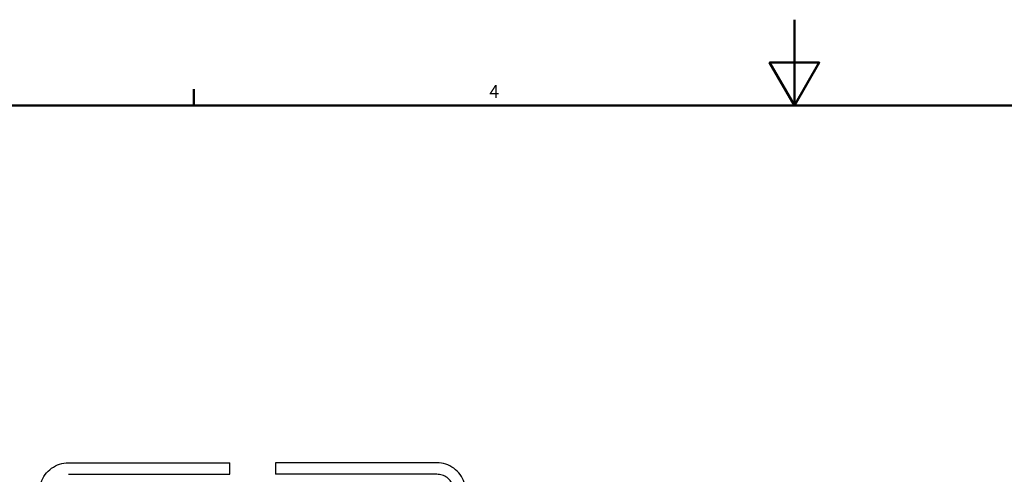
# Model space of a CAD drawing. Units: millimetres. Extents: x 0 to 12087, y -97 to 5940.
# Drawn here: x 2394 to 4689, y 4879 to 5940 of the extents above; entities that cross this region are included whole.
import ezdxf

# ---------------------------------------------------------------- set-up
doc = ezdxf.new("R2010")
doc.units = ezdxf.units.MM
doc.header["$LTSCALE"] = 20
doc.layers.get('0').update_dxf_attribs({"lineweight": 25})
doc.layers.add('Rahmen (ISO)', color=7, linetype='Continuous', lineweight=50)
doc.layers.add('Sichtbar (ISO)', color=7, linetype='Continuous', lineweight=25)
doc.styles.add('Notiztext (DIN)', font='arial.ttf')

# ---------------------------------------------------------------- blocks, each defined once
blk = doc.blocks.new('Rahmen Vorgaberahmen')
at = {"layer": 'Rahmen (ISO)'}
blk.add_line((140, 287), (140, 288.9), dxfattribs=at)
at = {"layer": 'Rahmen (ISO)', "flags": 128}
for points in [[(210, 297), (210, 287), (207.11, 292), (212.89, 292), (210, 287)], [(10, 10), (10, 287), (410, 287), (410, 10), (10, 10)]]:
    blk.add_lwpolyline(points, dxfattribs=at)
at = {"layer": 'Rahmen (ISO)', "insert": (174.45, 287.4), "char_height": 1.5, "attachment_point": 7, "style": 'Notiztext (DIN)'}
blk.add_mtext('4', dxfattribs=at)

msp = doc.modelspace()

# ---------------------------------------------------------------- linework, layer by layer
at = {"layer": 'Sichtbar (ISO)', "color": 30, "true_color": 0xff8000}
for p, q in [((2507.8, 4906.2), (2884.3, 4906.2)), ((2884.3, 4879.3), (2884.3, 4906.2)), ((2990.3, 4906.2), (2990.3, 4879.3)), ((3366.8, 4906.2), (2990.3, 4906.2)), ((2507.8, 4879.3), (2884.3, 4879.3)), ((3366.8, 4879.3), (2990.3, 4879.3))]:
    msp.add_line(p, q, dxfattribs=at)
for points, knots in [([(2440.9, 4839.3), (2440.9, 4846.3), (2442, 4853.3), (2446.3, 4866.6), (2449.6, 4872.9), (2457.8, 4884.3), (2462.8, 4889.3), (2474.2, 4897.5), (2480.5, 4900.8), (2493.8, 4905.1), (2500.8, 4906.2), (2507.8, 4906.2)], [3.141593, 3.141593, 3.141593, 3.141593, 3.455752, 3.455752, 3.769911, 3.769911, 4.08407, 4.08407, 4.39823, 4.39823, 4.712389, 4.712389, 4.712389, 4.712389]), ([(3433.8, 4839.3), (3433.8, 4846.3), (3432.7, 4853.3), (3428.4, 4866.6), (3425.1, 4872.9), (3416.9, 4884.3), (3411.9, 4889.3), (3400.5, 4897.5), (3394.2, 4900.8), (3380.9, 4905.1), (3373.9, 4906.2), (3366.8, 4906.2)], [0, 0, 0, 0, 0.314159, 0.314159, 0.628319, 0.628319, 0.942478, 0.942478, 1.256637, 1.256637, 1.570796, 1.570796, 1.570796, 1.570796]), ([(3406.9, 4839.3), (3406.9, 4843.5), (3406.2, 4847.6), (3403.6, 4855.6), (3401.7, 4859.4), (3396.8, 4866.2), (3393.8, 4869.2), (3387, 4874.1), (3383.2, 4876.1), (3375.2, 4878.6), (3371, 4879.3), (3366.8, 4879.3)], [0, 0, 0, 0, 0.314159, 0.314159, 0.628319, 0.628319, 0.942478, 0.942478, 1.256637, 1.256637, 1.570796, 1.570796, 1.570796, 1.570796])]:
    msp.add_open_spline(points, degree=3, knots=knots, dxfattribs=at)

# ---------------------------------------------------------------- block references
at = {"xscale": 20, "yscale": 20, "zscale": 20}
msp.add_blockref('Rahmen Vorgaberahmen', (0, 0), dxfattribs=at)

doc.saveas('drawing.dxf')
